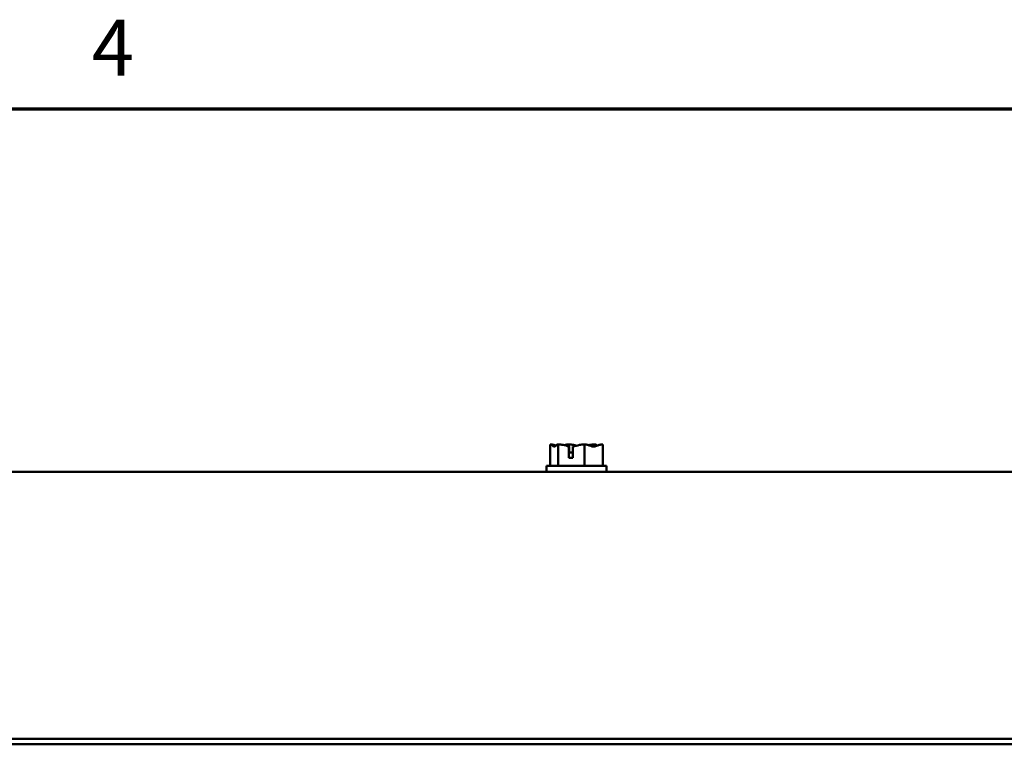
# Model space of a CAD drawing. Units: inches. Extents: x 1.5 to 64.5, y 0.7 to 50.2.
# Drawn here: x 7.6 to 15, y 44.7 to 50.2 of the extents above; entities that cross this region are included whole.
import ezdxf

# ---------------------------------------------------------------- set-up
doc = ezdxf.new("R2010")
doc.units = ezdxf.units.IN
doc.header["$LTSCALE"] = 3
doc.header["$MEASUREMENT"] = 0
doc.layers.get('0').update_dxf_attribs({"lineweight": 25})
doc.layers.add('Border (ANSI)', color=7, linetype='Continuous', lineweight=70)
doc.layers.add('Visible (ANSI)', color=7, linetype='Continuous', lineweight=50)
doc.styles.add('Note Text (ANSI)', font='tahoma.ttf')

# ---------------------------------------------------------------- blocks, each defined once
blk = doc.blocks.new('Borders Default Border')
at = {"layer": 'Border (ANSI)', "flags": 128}
blk.add_lwpolyline([(0.75, 0.5), (0.75, 16.5), (21.25, 16.5), (21.25, 0.5), (0.75, 0.5)], dxfattribs=at)
at = {"layer": 'Border (ANSI)', "insert": (2.7012, 16.54), "char_height": 0.14, "attachment_point": 7, "style": 'Note Text (ANSI)'}
blk.add_mtext('4', dxfattribs=at)

msp = doc.modelspace()

# ---------------------------------------------------------------- linework, layer by layer
at = {"layer": 'Visible (ANSI)'}
for p, q in [((11.551, 46.9776), (11.551, 46.8176)), ((11.5515, 46.9776), (11.551, 46.9776)), ((11.552, 46.9776), (11.5515, 46.9776)), ((11.611, 46.9776), (11.6105, 46.9776)), ((11.6123, 46.9776), (11.611, 46.9776)), ((11.611, 46.9776), (11.611, 46.8176)), ((11.6896, 46.9776), (11.6873, 46.9776)), ((11.692, 46.8776), (11.692, 46.9634)), ((11.693, 46.9476), (11.693, 46.9176)), ((11.7197, 46.9624), (11.7197, 46.8776)), ((11.808, 46.9776), (11.8067, 46.9776)), ((11.809, 46.9776), (11.808, 46.9776)), ((11.808, 46.9776), (11.808, 46.8176)), ((11.8857, 46.9776), (11.8839, 46.9776)), ((11.9452, 46.9776), (11.9443, 46.9776)), ((11.9452, 46.9776), (11.9452, 46.8176)), ((11.7197, 46.8776), (11.692, 46.8776)), ((11.693, 46.9176), (11.7197, 46.9176)), ((11.9731, 46.8176), (11.5231, 46.8176)), ((11.5231, 46.8176), (11.5231, 46.7726)), ((11.9731, 46.8176), (11.9731, 46.7726)), ((5.4931, 46.7726), (17.9931, 46.7726)), ((17.9931, 44.7644), (5.4931, 44.7644)), ((17.9931, 44.7227), (5.4931, 44.7227))]:
    msp.add_line(p, q, dxfattribs=at)
for points, knots in [([(11.5515, 46.9776), (11.5549, 46.9776), (11.5589, 46.9756), (11.5682, 46.9694), (11.575, 46.9619), (11.581, 46.9619), (11.587, 46.9619), (11.5938, 46.9694), (11.6031, 46.9756), (11.6071, 46.9776), (11.6105, 46.9776)], [-0.2419012, -0.2419012, -0.2419012, -0.2419012, -0.1540153, -0.1540153, 0, 0, 0, 0.1540153, 0.1540153, 0.2419012, 0.2419012, 0.2419012, 0.2419012]), ([(11.5927, 46.9679), (11.5873, 46.9698), (11.5819, 46.9718), (11.5691, 46.9756), (11.5598, 46.9776), (11.552, 46.9776)], [0.0959719, 0.0959719, 0.0959719, 0.0959719, 0.1540153, 0.1540153, 0.2419012, 0.2419012, 0.2419012, 0.2419012]), ([(11.6123, 46.9776), (11.6236, 46.9776), (11.6369, 46.9756), (11.6617, 46.9705), (11.6771, 46.9659), (11.692, 46.9634)], [-0.2419012, -0.2419012, -0.2419012, -0.2419012, -0.1540153, -0.1540153, -0.044199, -0.044199, -0.044199, -0.044199]), ([(11.6873, 46.9776), (11.6794, 46.9776), (11.6701, 46.9756), (11.6605, 46.9728), (11.6585, 46.9721), (11.6565, 46.9714)], [-0.2419012, -0.2419012, -0.2419012, -0.2419012, -0.1540153, -0.1540153, -0.1317898, -0.1317898, -0.1317898, -0.1317898]), ([(11.7481, 46.9679), (11.7402, 46.9698), (11.7325, 46.9718), (11.7142, 46.9756), (11.7008, 46.9776), (11.6896, 46.9776)], [0.0959736, 0.0959736, 0.0959736, 0.0959736, 0.1540153, 0.1540153, 0.2419012, 0.2419012, 0.2419012, 0.2419012]), ([(11.692, 46.9634), (11.6922, 46.962), (11.6924, 46.9605), (11.6928, 46.9556), (11.693, 46.9513), (11.693, 46.9476)], [0.18590033, 0.18590033, 0.18590033, 0.18590033, 0.19785069, 0.19785069, 0.22603034, 0.22603034, 0.22603034, 0.22603034]), ([(11.7197, 46.9624), (11.7367, 46.9643), (11.755, 46.97), (11.7821, 46.9756), (11.7954, 46.9776), (11.8067, 46.9776)], [0.0259801, 0.0259801, 0.0259801, 0.0259801, 0.1540153, 0.1540153, 0.2419012, 0.2419012, 0.2419012, 0.2419012]), ([(11.809, 46.9776), (11.8168, 46.9776), (11.8261, 46.9756), (11.8472, 46.9694), (11.8629, 46.9619), (11.8766, 46.9619), (11.8903, 46.9619), (11.906, 46.9694), (11.9271, 46.9756), (11.9364, 46.9776), (11.9443, 46.9776)], [-0.2419012, -0.2419012, -0.2419012, -0.2419012, -0.1540153, -0.1540153, 0, 0, 0, 0.1540153, 0.1540153, 0.2419012, 0.2419012, 0.2419012, 0.2419012]), ([(11.8839, 46.9776), (11.8727, 46.9776), (11.8593, 46.9756), (11.8455, 46.9728), (11.8427, 46.9721), (11.8398, 46.9714)], [-0.2419012, -0.2419012, -0.2419012, -0.2419012, -0.1540153, -0.1540153, -0.1317892, -0.1317892, -0.1317892, -0.1317892]), ([(11.9035, 46.9679), (11.9011, 46.9698), (11.8988, 46.9718), (11.8932, 46.9756), (11.8891, 46.9776), (11.8857, 46.9776)], [0.0959719, 0.0959719, 0.0959719, 0.0959719, 0.1540153, 0.1540153, 0.2419012, 0.2419012, 0.2419012, 0.2419012])]:
    msp.add_open_spline(points, degree=3, knots=knots, dxfattribs=at)

# ---------------------------------------------------------------- block references
at = {"xscale": 3, "yscale": 3, "zscale": 3}
msp.add_blockref('Borders Default Border', (0, 0), dxfattribs=at)

doc.saveas('drawing.dxf')
